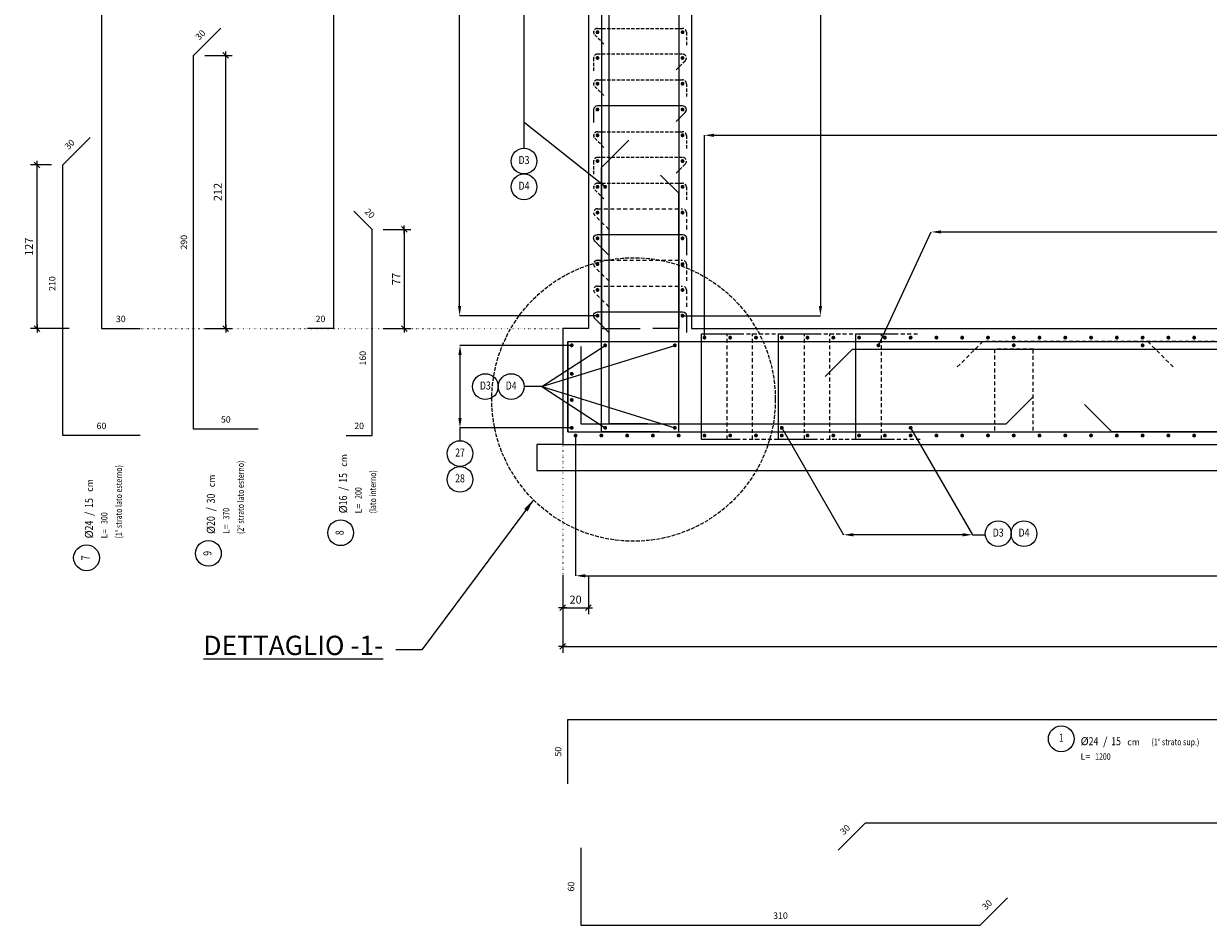
# Model space of a CAD drawing. Extents: x -5744 to 18449, y -7721 to 8893.
# Drawn here: x 4177 to 5096, y -4372 to -3672 of the extents above; entities that cross this region are included whole.
import ezdxf
from ezdxf.enums import TextEntityAlignment as Align

# ---------------------------------------------------------------- set-up
doc = ezdxf.new("R2010")
doc.units = 0
doc.header["$LTSCALE"] = 10
for name, pattern in [('DASHED', [0.5, 0.3, -0.2]), ('HIDDEN', [0.375, 0.25, -0.125]), ('PUNT', [0.1, 0, -0.1]), ('TRATCOR', [0.4, 0.3, -0.1])]:
    doc.linetypes.add(name, pattern=pattern)
for name, color, linetype in [('_01', 1, 'Continuous'), ('_04', 4, 'Continuous'), ('cls_magro', 7, 'Continuous'), ('FERRI', 4, 'Continuous'), ('ferri_02', 1, 'Continuous'), ('ferri_03', 2, 'Continuous'), ('ferri_04', 3, 'Continuous'), ('ferri_dim', 250, 'Continuous'), ('ferri_interni', 3, 'Continuous'), ('ferri_tratt', 3, 'DASHED'), ('ganci_V', 2, 'HIDDEN'), ('P', 2, 'PUNT'), ('T', 1, 'TRATCOR'), ('titoli', 4, 'Continuous'), ('vista', 2, 'Continuous')]:
    doc.layers.add(name, color=color, linetype=linetype)
doc.layers.add('quote', color=1, linetype='Continuous', lineweight=9)
doc.styles.add('testi', font='romans.shx', dxfattribs={"width": 0.8})
doc.styles.add('titoli', font='romans.shx', dxfattribs={"width": 0.8})
doc.dimstyles.new('1-50', dxfattribs={"dimscale": 5, "dimtxt": 2.5, "dimasz": 0.1, "dimexe": 2, "dimexo": 3.5, "dimgap": 1.25, "dimtad": 1, "dimdec": 3, "dimzin": 9, "dimdsep": 46, "dimtxsty": 'testi', "dimblk": 'seg', "dimcen": 3, "dimclrd": 256, "dimclre": 256, "dimclrt": 2, "dimadec": 3, "dimazin": 0, "dimtfac": 1, "dimtdec": 3, "dimtix": 1, "dimtmove": 2, "dimatfit": 0, "dimldrblk": 'seg', "dimfxl": 10, "dimfxlon": 1, "dimtolj": 1, "dimtzin": 0, "dimlwd": -1, "dimlwe": -1, "dimarcsym": 0})
doc.dimstyles.new('1-50FERRI', dxfattribs={"dimscale": 5, "dimtxt": 2, "dimasz": 0, "dimexe": 0, "dimexo": 0, "dimgap": 2, "dimtad": 1, "dimdec": 3, "dimzin": 9, "dimdsep": 46, "dimtxsty": 'testi', "dimblk": 'NONE', "dimcen": 0, "dimse1": 1, "dimse2": 1, "dimsd1": 1, "dimsd2": 1, "dimclrd": 256, "dimclre": 256, "dimclrt": 2, "dimadec": 3, "dimazin": 0, "dimtfac": 1, "dimtdec": 3, "dimtix": 1, "dimtofl": 0, "dimtmove": 2, "dimatfit": 3, "dimldrblk": 'NONE', "dimfxl": 1, "dimtolj": 1, "dimtzin": 0, "dimlwd": -1, "dimlwe": -1, "dimarcsym": 0})
doc.dimstyles.new('FRECCIA1-50', dxfattribs={"dimscale": 5, "dimtxt": 2.5, "dimasz": 2, "dimexe": 2, "dimexo": 3.5, "dimgap": 1.25, "dimtad": 1, "dimdec": 3, "dimzin": 9, "dimdsep": 46, "dimtxsty": 'testi', "dimcen": 3, "dimclrd": 256, "dimclre": 256, "dimclrt": 256, "dimadec": 0, "dimazin": 2, "dimtfac": 1, "dimtdec": 3, "dimtix": 1, "dimtmove": 2, "dimatfit": 0, "dimfxl": 2, "dimtolj": 1, "dimtzin": 0, "dimlwd": -1, "dimlwe": -1, "dimarcsym": 0})
doc.dimstyles.new('RICH_1-50', dxfattribs={"dimscale": 5, "dimtxt": 1e-08, "dimasz": 3, "dimexe": 0, "dimexo": 0, "dimgap": 1e-06, "dimtad": 1, "dimdec": 0, "dimzin": 9, "dimdsep": 46, "dimtxsty": 'testi', "dimcen": 0, "dimclrd": 256, "dimclre": 256, "dimclrt": 200, "dimadec": 3, "dimazin": 0, "dimtfac": 1, "dimtdec": 0, "dimtix": 1, "dimtmove": 2, "dimatfit": 0, "dimfxl": 1, "dimtolj": 1, "dimtzin": 0, "dimlwd": -1, "dimlwe": -1, "dimarcsym": 0})

# ---------------------------------------------------------------- blocks, each defined once
blk = doc.blocks.new('seg')
at = {"layer": '_01'}
blk.add_line((-12.5, 0), (12.5, 0), dxfattribs=at)
at = {"layer": '_04'}
blk.add_line((8.8, 8.8), (-8.8, -8.8), dxfattribs=at)
blk = doc.blocks.new('*D118')
at = {"layer": 'Defpoints', "color": 0, "transparency": 16777216}
for p in [(4615.31, -3908.91), (4595.31, -3998.91), (4615.31, -4125.51)]:
    blk.add_point(p, dxfattribs=at)
at = {"layer": 'quote', "transparency": 16777216}
for p, q in [((4595.31, -4100.51), (4595.31, -4130.51)), ((4615.31, -4100.51), (4615.31, -4130.51)), ((4595.56, -4125.51), (4615.06, -4125.51))]:
    blk.add_line(p, q, dxfattribs=at)
at = {"layer": 'quote', "transparency": 16777216, "xscale": 0.25, "yscale": 0.25, "zscale": 0.25, "rotation": 180}
blk.add_blockref('seg', (4595.31, -4125.51), dxfattribs=at)
at = {"layer": 'quote', "transparency": 16777216, "xscale": 0.25, "yscale": 0.25, "zscale": 0.25}
blk.add_blockref('seg', (4615.31, -4125.51), dxfattribs=at)
at = {"layer": 'quote', "color": 2, "transparency": 16777216, "insert": (4605.31, -4119.26), "char_height": 6.25, "attachment_point": 5, "style": 'testi'}
blk.add_mtext('\\A1;20', dxfattribs=at)
blk = doc.blocks.new('*D120')
at = {"layer": 'Defpoints', "color": 0, "transparency": 16777216}
for p in [(4595.31, -3998.91), (5795.31, -3998.91), (5795.31, -4155.51)]:
    blk.add_point(p, dxfattribs=at)
at = {"layer": 'quote', "transparency": 16777216}
for p, q in [((4595.31, -4130.51), (4595.31, -4160.51)), ((5795.31, -4130.51), (5795.31, -4160.51)), ((4595.56, -4155.51), (5795.06, -4155.51))]:
    blk.add_line(p, q, dxfattribs=at)
at = {"layer": 'quote', "transparency": 16777216, "xscale": 0.25, "yscale": 0.25, "zscale": 0.25, "rotation": 180}
blk.add_blockref('seg', (4595.31, -4155.51), dxfattribs=at)
at = {"layer": 'quote', "transparency": 16777216, "xscale": 0.25, "yscale": 0.25, "zscale": 0.25}
blk.add_blockref('seg', (5795.31, -4155.51), dxfattribs=at)
at = {"layer": 'quote', "color": 2, "transparency": 16777216, "insert": (5195.31, -4149.26), "char_height": 6.25, "attachment_point": 5, "style": 'testi'}
blk.add_mtext('\\A1;1200', dxfattribs=at)
blk = doc.blocks.new('fer_50')
at = {"const_width": 1.5}
blk.add_lwpolyline([(-0.75, 0, 1), (0.75, 0, 1)], format="xyb", close=True, dxfattribs=at)
blk = doc.blocks.new('*D121')
at = {"layer": 'Defpoints', "color": 0, "transparency": 16777216}
for p in [(4599.31, -4212.25), (5724.31, -4212.25), (5724.31, -4212.25)]:
    blk.add_point(p, dxfattribs=at)
at = {"layer": 'ferri_dim', "color": 2, "transparency": 16777216, "insert": (5161.81, -4204.75), "char_height": 5, "attachment_point": 5, "style": 'testi'}
blk.add_mtext('\\A1;1125', dxfattribs=at)
blk = doc.blocks.new('_None')
blk = doc.blocks.new('*D122')
at = {"layer": 'Defpoints', "color": 0, "transparency": 16777216}
for p in [(4599.31, -4212.25), (4599.31, -4212.25), (4599.31, -4262.25)]:
    blk.add_point(p, dxfattribs=at)
at = {"layer": 'ferri_dim', "color": 2, "transparency": 16777216, "insert": (4591.81, -4237.25), "char_height": 5, "attachment_point": 5, "rotation": 90, "style": 'testi'}
blk.add_mtext('\\A1;50', dxfattribs=at)
blk = doc.blocks.new('_PC_POS_1')
at = {"layer": 'ferri_02'}
blk.add_circle((0.4, -0.6), 0.4, dxfattribs=at)
at = {"style": 'testi'}
for tag, height, width, p in [('AST', 0.5, 1.1, (0.9, -0.1)), ('1.POSIZIONE', 0.25, 0.8, (0.4, -0.6))]:
    blk.add_attdef(tag, text='', height=height, dxfattribs=dict(at, width=width)).set_placement(p, align=Align.MIDDLE)
at = {"layer": 'ferri_02', "style": 'testi'}
for s, height, p in [('%%C', 0.25, (1, -0.8)), ('/', 0.25, (1.7, -0.8)), ('cm', 0.2, (2.45, -0.8)), ('L=', 0.2, (1, -1.25))]:
    blk.add_text(s, height=height, dxfattribs=at).set_placement(p)
at = {"layer": 'ferri_03', "style": 'testi', "width": 0.8}
for tag, p, height in [('2.DIAMETRO', (1.25, -0.8), 0.25), ('3.P', (1.95, -0.8), 0.25), ('4.LUNGHEZZA', (1.45, -1.25), 0.2), ("5.QUANTITA'", (2.5, -1.25), 0.2), ('TEXT_1', (1, -1.7), 0.2), ('TEXT_2', (1, -2.15), 0.2)]:
    blk.add_attdef(tag, p, '', height=height, dxfattribs=at)
blk = doc.blocks.new('_PC_POS_interne')
at = {"layer": 'ferri_02'}
blk.add_circle((0, 0.4), 0.4, dxfattribs=at)
at = {"style": 'testi'}
for tag, height, width, p in [('AST', 0.5, 1.1, (0.5, 0.9)), ('POS', 0.25, 0.8, (0, 0.4))]:
    blk.add_attdef(tag, text='', height=height, dxfattribs=dict(at, width=width)).set_placement(p, align=Align.MIDDLE)
at = {"layer": 'ferri_03', "style": 'testi', "width": 0.8}
blk.add_attdef('TEXT', (0.6, 0.2), '', height=0.2, dxfattribs=at)
blk = doc.blocks.new('*D127')
at = {"layer": 'Defpoints', "color": 0, "transparency": 16777216}
for p in [(4765.31, -3985.91), (4865.31, -3985.91), (4813.23, -4068.91)]:
    blk.add_point(p, dxfattribs=at)
at = {"layer": 'ferri_02', "transparency": 16777216}
for p, q in [((4765.31, -3985.91), (4813.23, -4068.91)), ((4865.31, -3985.91), (4913.23, -4068.91)), ((4905.73, -4068.91), (4820.73, -4068.91))]:
    blk.add_line(p, q, dxfattribs=at)
for points in [[(4820.73, -4067.66), (4820.73, -4070.16), (4813.23, -4068.91)], [(4905.73, -4067.66), (4905.73, -4070.16), (4913.23, -4068.91)]]:
    blk.add_solid(points, dxfattribs=at)
at = {"layer": 'ferri_02', "color": 200, "transparency": 16777216, "insert": (4863.23, -4068.91), "char_height": 0.000000025, "attachment_point": 5, "style": 'testi'}
blk.add_mtext('\\A1;100', dxfattribs=at)
blk = doc.blocks.new('*D128')
at = {"layer": 'Defpoints', "color": 0, "transparency": 16777216}
for p in [(4605.31, -3992.66), (5785.31, -3992.66), (5785.31, -4100.72)]:
    blk.add_point(p, dxfattribs=at)
at = {"layer": 'ferri_02', "transparency": 16777216}
for p, q in [((4605.31, -3992.66), (4605.31, -4100.72)), ((5785.31, -3992.66), (5785.31, -4100.72)), ((4612.81, -4100.72), (5777.81, -4100.72))]:
    blk.add_line(p, q, dxfattribs=at)
for points in [[(4612.81, -4099.47), (4612.81, -4101.97), (4605.31, -4100.72)], [(5777.81, -4099.47), (5777.81, -4101.97), (5785.31, -4100.72)]]:
    blk.add_solid(points, dxfattribs=at)
at = {"layer": 'ferri_02', "color": 200, "transparency": 16777216, "insert": (5195.31, -4100.72), "char_height": 0.000000025, "attachment_point": 5, "style": 'testi'}
blk.add_mtext('\\A1;1180', dxfattribs=at)
blk = doc.blocks.new('*D129')
at = {"layer": 'Defpoints', "color": 0, "transparency": 16777216}
for p in [(5675.31, -3758.91), (4705.31, -3915.16), (5675.31, -3915.91)]:
    blk.add_point(p, dxfattribs=at)
at = {"layer": 'ferri_02', "transparency": 16777216}
for p, q in [((4705.31, -3915.16), (4705.31, -3758.91)), ((4712.81, -3758.91), (5667.81, -3758.91)), ((5675.31, -3915.91), (5675.31, -3758.91))]:
    blk.add_line(p, q, dxfattribs=at)
for points in [[(4712.81, -3757.66), (4712.81, -3760.16), (4705.31, -3758.91)], [(5667.81, -3757.66), (5667.81, -3760.16), (5675.31, -3758.91)]]:
    blk.add_solid(points, dxfattribs=at)
at = {"layer": 'ferri_02', "color": 200, "transparency": 16777216, "insert": (5190.31, -3758.91), "char_height": 0.000000025, "attachment_point": 5, "style": 'testi'}
blk.add_mtext('\\A1;970', dxfattribs=at)
blk = doc.blocks.new('*D130')
at = {"layer": 'Defpoints', "color": 0, "transparency": 16777216}
for p in [(5591.35, -3833.91), (4840.31, -3921.91), (5550.31, -3921.91)]:
    blk.add_point(p, dxfattribs=at)
at = {"layer": 'ferri_02', "transparency": 16777216}
for p, q in [((4840.31, -3921.91), (4881.35, -3833.91)), ((4888.85, -3833.91), (5583.85, -3833.91)), ((5550.31, -3921.91), (5591.35, -3833.91))]:
    blk.add_line(p, q, dxfattribs=at)
for points in [[(4888.85, -3832.66), (4888.85, -3835.16), (4881.35, -3833.91)], [(5583.85, -3832.66), (5583.85, -3835.16), (5591.35, -3833.91)]]:
    blk.add_solid(points, dxfattribs=at)
at = {"layer": 'ferri_02', "color": 200, "transparency": 16777216, "insert": (5236.35, -3833.91), "char_height": 0.000000025, "attachment_point": 5, "style": 'testi'}
blk.add_mtext('\\A1;710', dxfattribs=at)
blk = doc.blocks.new('*D131')
at = {"layer": 'Defpoints', "color": 0, "transparency": 16777216}
for p in [(4609.31, -4311.97), (4609.31, -4371.97), (4609.31, -4371.97)]:
    blk.add_point(p, dxfattribs=at)
at = {"layer": 'ferri_dim', "color": 2, "transparency": 16777216, "insert": (4601.81, -4341.97), "char_height": 5, "attachment_point": 5, "rotation": 90, "style": 'testi'}
blk.add_mtext('\\A1;60', dxfattribs=at)
blk = doc.blocks.new('*D132')
at = {"layer": 'Defpoints', "color": 0, "transparency": 16777216}
for p in [(4609.31, -4371.97), (4919.31, -4371.97), (4919.31, -4371.97)]:
    blk.add_point(p, dxfattribs=at)
at = {"layer": 'ferri_dim', "color": 2, "transparency": 16777216, "insert": (4764.31, -4364.47), "char_height": 5, "attachment_point": 5, "style": 'testi'}
blk.add_mtext('\\A1;310', dxfattribs=at)
blk = doc.blocks.new('*D133')
at = {"layer": 'Defpoints', "color": 0, "transparency": 16777216}
for p in [(4940.52, -4350.76), (4940.52, -4350.76), (4919.31, -4371.97)]:
    blk.add_point(p, dxfattribs=at)
at = {"layer": 'ferri_dim', "color": 2, "transparency": 16777216, "insert": (4924.61, -4356.06), "char_height": 5, "attachment_point": 5, "rotation": 45, "style": 'testi'}
blk.add_mtext('\\A1;30', dxfattribs=at)
blk = doc.blocks.new('*D12')
at = {"layer": 'Defpoints', "color": 0, "transparency": 16777216}
for p in [(4830.31, -4292.41), (5570.31, -4292.41), (5570.31, -4292.41)]:
    blk.add_point(p, dxfattribs=at)
at = {"layer": 'ferri_dim', "color": 2, "transparency": 16777216, "insert": (5200.31, -4284.91), "char_height": 5, "attachment_point": 5, "style": 'testi'}
blk.add_mtext('\\A1;740', dxfattribs=at)
blk = doc.blocks.new('*D13')
at = {"layer": 'Defpoints', "color": 0, "transparency": 16777216}
for p in [(4830.31, -4292.41), (4830.31, -4292.41), (4809.1, -4313.62)]:
    blk.add_point(p, dxfattribs=at)
at = {"layer": 'ferri_dim', "color": 2, "transparency": 16777216, "insert": (4814.4, -4297.71), "char_height": 5, "attachment_point": 5, "rotation": 45, "style": 'testi'}
blk.add_mtext('\\A1;30', dxfattribs=at)
blk = doc.blocks.new('*D21')
at = {"layer": 'Defpoints', "color": 0, "transparency": 16777216}
for p in [(4207.41, -3781.91), (4207.41, -3781.91), (4207.41, -3991.91)]:
    blk.add_point(p, dxfattribs=at)
at = {"layer": 'ferri_dim', "color": 2, "transparency": 16777216, "insert": (4199.19, -3873.99), "char_height": 5, "attachment_point": 5, "rotation": 90, "style": 'testi'}
blk.add_mtext('\\A1;210', dxfattribs=at)
blk = doc.blocks.new('*D22')
at = {"layer": 'Defpoints', "color": 0, "transparency": 16777216}
for p in [(4207.41, -3991.91), (4267.41, -3991.91), (4267.41, -3991.91)]:
    blk.add_point(p, dxfattribs=at)
at = {"layer": 'ferri_dim', "color": 2, "transparency": 16777216, "insert": (4237.41, -3984.41), "char_height": 5, "attachment_point": 5, "style": 'testi'}
blk.add_mtext('\\A1;60', dxfattribs=at)
blk = doc.blocks.new('*D23')
at = {"layer": 'Defpoints', "color": 0, "transparency": 16777216}
for p in [(4308.9, -3696.91), (4308.9, -3696.91), (4308.9, -3986.91)]:
    blk.add_point(p, dxfattribs=at)
at = {"layer": 'ferri_dim', "color": 2, "transparency": 16777216, "insert": (4301.4, -3841.91), "char_height": 5, "attachment_point": 5, "rotation": 90, "style": 'testi'}
blk.add_mtext('\\A1;290', dxfattribs=at)
blk = doc.blocks.new('*D24')
at = {"layer": 'Defpoints', "color": 0, "transparency": 16777216}
for p in [(4308.9, -3986.91), (4358.9, -3986.91), (4358.9, -3986.91)]:
    blk.add_point(p, dxfattribs=at)
at = {"layer": 'ferri_dim', "color": 2, "transparency": 16777216, "insert": (4333.9, -3979.41), "char_height": 5, "attachment_point": 5, "style": 'testi'}
blk.add_mtext('\\A1;50', dxfattribs=at)
blk = doc.blocks.new('*D25')
at = {"layer": 'Defpoints', "color": 0, "transparency": 16777216}
for p in [(4237.41, -3240.91), (4237.41, -3908.91), (4237.41, -3908.91)]:
    blk.add_point(p, dxfattribs=at)
at = {"layer": 'ferri_dim', "color": 2, "transparency": 16777216, "insert": (4229.91, -3574.91), "char_height": 5, "attachment_point": 5, "rotation": 90, "style": 'testi'}
blk.add_mtext('\\A1;da 633 a 709', dxfattribs=at)
blk = doc.blocks.new('*D27')
at = {"layer": 'Defpoints', "color": 0, "transparency": 16777216}
for p in [(4187.41, -3781.91), (4207.41, -3781.91), (4237.41, -3908.91)]:
    blk.add_point(p, dxfattribs=at)
at = {"layer": 'quote', "transparency": 16777216}
for p, q in [((4198.66, -3781.91), (4182.41, -3781.91)), ((4187.41, -3908.66), (4187.41, -3782.16)), ((4212.41, -3908.91), (4182.41, -3908.91))]:
    blk.add_line(p, q, dxfattribs=at)
at = {"layer": 'quote', "transparency": 16777216, "xscale": 0.25, "yscale": 0.25, "zscale": 0.25}
for p, rotation in [((4187.41, -3781.91), 90), ((4187.41, -3908.91), 270)]:
    blk.add_blockref('seg', p, dxfattribs=dict(at, rotation=rotation))
at = {"layer": 'quote', "color": 2, "transparency": 16777216, "insert": (4181.16, -3845.41), "char_height": 6.25, "attachment_point": 5, "rotation": 90, "style": 'testi'}
blk.add_mtext('\\A1;127', dxfattribs=at)
blk = doc.blocks.new('*D28')
at = {"layer": 'Defpoints', "color": 0, "transparency": 16777216}
for p in [(4308.9, -3696.91), (4333.9, -3696.91), (4308.9, -3908.91)]:
    blk.add_point(p, dxfattribs=at)
at = {"layer": 'quote', "transparency": 16777216}
for p, q in [((4317.65, -3696.91), (4338.9, -3696.91)), ((4333.9, -3908.66), (4333.9, -3697.16)), ((4317.65, -3908.91), (4338.9, -3908.91))]:
    blk.add_line(p, q, dxfattribs=at)
at = {"layer": 'quote', "transparency": 16777216, "xscale": 0.25, "yscale": 0.25, "zscale": 0.25}
for p, rotation in [((4333.9, -3696.91), 90), ((4333.9, -3908.91), 270)]:
    blk.add_blockref('seg', p, dxfattribs=dict(at, rotation=rotation))
at = {"layer": 'quote', "color": 2, "transparency": 16777216, "insert": (4327.65, -3802.91), "char_height": 6.25, "attachment_point": 5, "rotation": 90, "style": 'testi'}
blk.add_mtext('\\A1;212', dxfattribs=at)
blk = doc.blocks.new('*D29')
at = {"layer": 'Defpoints', "color": 0, "transparency": 16777216}
for p in [(4447.36, -3831.91), (4447.36, -3831.91), (4447.36, -3991.91)]:
    blk.add_point(p, dxfattribs=at)
at = {"layer": 'ferri_dim', "color": 2, "transparency": 16777216, "insert": (4440.14, -3931.91), "char_height": 5, "attachment_point": 5, "rotation": 90, "style": 'testi'}
blk.add_mtext('\\A1;160', dxfattribs=at)
blk = doc.blocks.new('*D30')
at = {"layer": 'Defpoints', "color": 0, "transparency": 16777216}
for p in [(4427.36, -3991.91), (4427.36, -3991.91), (4447.36, -3991.91)]:
    blk.add_point(p, dxfattribs=at)
at = {"layer": 'ferri_dim', "color": 2, "transparency": 16777216, "insert": (4437.36, -3984.41), "char_height": 5, "attachment_point": 5, "style": 'testi'}
blk.add_mtext('\\A1;20', dxfattribs=at)
blk = doc.blocks.new('*D31')
at = {"layer": 'Defpoints', "color": 0, "transparency": 16777216}
for p in [(4417.36, -3253.91), (4417.36, -3908.91), (4417.36, -3908.91)]:
    blk.add_point(p, dxfattribs=at)
at = {"layer": 'ferri_dim', "color": 2, "transparency": 16777216, "insert": (4408.26, -3521.41), "char_height": 5, "attachment_point": 5, "rotation": 90, "style": 'testi'}
blk.add_mtext('\\A1;da 620 a 696', dxfattribs=at)
blk = doc.blocks.new('*D32')
at = {"layer": 'Defpoints', "color": 0, "transparency": 16777216}
for p in [(4447.36, -3831.91), (4447.36, -3908.91), (4472.36, -3908.91)]:
    blk.add_point(p, dxfattribs=at)
at = {"layer": 'quote', "transparency": 16777216}
for p, q in [((4456.11, -3831.91), (4477.36, -3831.91)), ((4472.36, -3832.16), (4472.36, -3908.66)), ((4456.11, -3908.91), (4477.36, -3908.91))]:
    blk.add_line(p, q, dxfattribs=at)
at = {"layer": 'quote', "transparency": 16777216, "xscale": 0.25, "yscale": 0.25, "zscale": 0.25}
for p, rotation in [((4472.36, -3831.91), 90), ((4472.36, -3908.91), 270)]:
    blk.add_blockref('seg', p, dxfattribs=dict(at, rotation=rotation))
at = {"layer": 'quote', "color": 2, "transparency": 16777216, "insert": (4466.11, -3870.41), "char_height": 6.25, "attachment_point": 5, "rotation": 90, "style": 'testi'}
blk.add_mtext('\\A1;77', dxfattribs=at)
blk = doc.blocks.new('*D33')
at = {"layer": 'Defpoints', "color": 0, "transparency": 16777216}
for p in [(4237.41, -3908.91), (4267.41, -3908.91), (4267.41, -3908.91)]:
    blk.add_point(p, dxfattribs=at)
at = {"layer": 'ferri_dim', "color": 2, "transparency": 16777216, "insert": (4252.41, -3901.41), "char_height": 5, "attachment_point": 5, "style": 'testi'}
blk.add_mtext('\\A1;30', dxfattribs=at)
blk = doc.blocks.new('*D34')
at = {"layer": 'Defpoints', "color": 0, "transparency": 16777216}
for p in [(4397.36, -3908.91), (4417.36, -3908.91), (4417.36, -3908.91)]:
    blk.add_point(p, dxfattribs=at)
at = {"layer": 'ferri_dim', "color": 2, "transparency": 16777216, "insert": (4407.36, -3901.41), "char_height": 5, "attachment_point": 5, "style": 'testi'}
blk.add_mtext('\\A1;20', dxfattribs=at)
blk = doc.blocks.new('*D35')
at = {"layer": 'Defpoints', "color": 0, "transparency": 16777216}
for p in [(4228.62, -3760.7), (4228.62, -3760.7), (4207.41, -3781.91)]:
    blk.add_point(p, dxfattribs=at)
at = {"layer": 'ferri_dim', "color": 2, "transparency": 16777216, "insert": (4212.71, -3766), "char_height": 5, "attachment_point": 5, "rotation": 45, "style": 'testi'}
blk.add_mtext('\\A1;30', dxfattribs=at)
blk = doc.blocks.new('*D36')
at = {"layer": 'Defpoints', "color": 0, "transparency": 16777216}
for p in [(4330.12, -3675.7), (4330.12, -3675.7), (4308.9, -3696.91)]:
    blk.add_point(p, dxfattribs=at)
at = {"layer": 'ferri_dim', "color": 2, "transparency": 16777216, "insert": (4314.21, -3681), "char_height": 5, "attachment_point": 5, "rotation": 45, "style": 'testi'}
blk.add_mtext('\\A1;30', dxfattribs=at)
blk = doc.blocks.new('*D37')
at = {"layer": 'Defpoints', "color": 0, "transparency": 16777216}
for p in [(4433.21, -3817.77), (4447.36, -3831.91), (4447.36, -3831.91)]:
    blk.add_point(p, dxfattribs=at)
at = {"layer": 'ferri_dim', "color": 2, "transparency": 16777216, "insert": (4445.59, -3819.53), "char_height": 5, "attachment_point": 5, "rotation": 315, "style": 'testi'}
blk.add_mtext('\\A1;20', dxfattribs=at)
blk = doc.blocks.new('*D38')
at = {"layer": 'Defpoints', "color": 0, "transparency": 16777216}
for p in [(4602.31, -3921.91), (4515.62, -3985.91), (4602.31, -3985.91)]:
    blk.add_point(p, dxfattribs=at)
at = {"layer": 'ferri_02', "transparency": 16777216}
for p, q in [((4602.31, -3921.91), (4515.62, -3921.91)), ((4515.62, -3929.41), (4515.62, -3978.41)), ((4602.31, -3985.91), (4515.62, -3985.91))]:
    blk.add_line(p, q, dxfattribs=at)
for points in [[(4514.37, -3929.41), (4516.87, -3929.41), (4515.62, -3921.91)], [(4514.37, -3978.41), (4516.87, -3978.41), (4515.62, -3985.91)]]:
    blk.add_solid(points, dxfattribs=at)
at = {"layer": 'ferri_02', "color": 200, "transparency": 16777216, "insert": (4515.62, -3953.91), "char_height": 0.000000025, "attachment_point": 5, "rotation": 90, "style": 'testi'}
blk.add_mtext('\\A1;64', dxfattribs=at)
blk = doc.blocks.new('*D60')
at = {"layer": 'Defpoints', "color": 0, "transparency": 16777216}
for p in [(4515.31, -3258.91), (4621.56, -3258.91), (4622.31, -3898.91)]:
    blk.add_point(p, dxfattribs=at)
at = {"layer": 'ferri_02', "transparency": 16777216}
for p, q in [((4621.56, -3258.91), (4515.31, -3258.91)), ((4515.31, -3891.41), (4515.31, -3266.41)), ((4622.31, -3898.91), (4515.31, -3898.91))]:
    blk.add_line(p, q, dxfattribs=at)
for points in [[(4514.06, -3266.41), (4516.56, -3266.41), (4515.31, -3258.91)], [(4514.06, -3891.41), (4516.56, -3891.41), (4515.31, -3898.91)]]:
    blk.add_solid(points, dxfattribs=at)
at = {"layer": 'ferri_02', "color": 200, "transparency": 16777216, "insert": (4515.31, -3578.91), "char_height": 0.000000025, "attachment_point": 5, "rotation": 90, "style": 'testi'}
blk.add_mtext('\\A1;640', dxfattribs=at)
blk = doc.blocks.new('*D62')
at = {"layer": 'Defpoints', "color": 0, "transparency": 16777216}
for p in [(4689.06, -3318.91), (4689.06, -3898.91), (4795.31, -3898.91)]:
    blk.add_point(p, dxfattribs=at)
at = {"layer": 'ferri_02', "transparency": 16777216}
for p, q in [((4689.06, -3318.91), (4795.31, -3318.91)), ((4795.31, -3326.41), (4795.31, -3891.41)), ((4689.06, -3898.91), (4795.31, -3898.91))]:
    blk.add_line(p, q, dxfattribs=at)
for points in [[(4794.06, -3326.41), (4796.56, -3326.41), (4795.31, -3318.91)], [(4794.06, -3891.41), (4796.56, -3891.41), (4795.31, -3898.91)]]:
    blk.add_solid(points, dxfattribs=at)
at = {"layer": 'ferri_02', "color": 200, "transparency": 16777216, "insert": (4795.31, -3608.91), "char_height": 0.000000025, "attachment_point": 5, "rotation": 90, "style": 'testi'}
blk.add_mtext('\\A1;580', dxfattribs=at)

msp = doc.modelspace()

# ---------------------------------------------------------------- linework, layer by layer
at = {"layer": 'cls_magro'}
msp.add_lwpolyline([(4595.3111, -3998.909), (4575.3111, -3998.909), (4575.3111, -4018.909), (5815.3111, -4018.909), (5815.3111, -3998.909), (5795.3111, -3998.909)], dxfattribs=at)
at = {"layer": 'FERRI'}
for points in [[(4304.4101, -3240.909), (4237.4101, -3240.909), (4237.4101, -3908.909), (4267.4101, -3908.909)], [(4682.3111, -3243.909), (4625.3111, -3243.909), (4625.3111, -3908.909), (4655.3111, -3908.909)], [(4397.3556, -3253.909), (4417.3556, -3253.909), (4417.3556, -3908.909), (4397.3556, -3908.909)], [(4665.3111, -3253.909), (4685.3111, -3253.909), (4685.3111, -3908.909), (4665.3111, -3908.909)], [(4661.3111, -3982.909), (4631.3111, -3982.909), (4631.3111, -3646.909), (4645.4533, -3632.7669)], [(4358.9037, -3986.909), (4308.9037, -3986.909), (4308.9037, -3696.909), (4330.1169, -3675.6958)], [(4267.4101, -3991.909), (4207.4101, -3991.909), (4207.4101, -3781.909), (4228.6233, -3760.6958)], [(4670.3111, -3988.909), (4625.3111, -3988.909), (4625.3111, -3783.909), (4646.5243, -3762.6958)], [(4650.3111, -3988.909), (4685.3111, -3988.909), (4685.3111, -3803.909), (4671.169, -3789.7669)], [(4427.3556, -3991.909), (4447.3556, -3991.909), (4447.3556, -3831.909), (4433.2135, -3817.7669)], [(4599.3111, -3918.909), (4599.3111, -3988.909), (5149.3111, -3988.909), (5170.5243, -3967.6958)], [(4599.3111, -3988.909), (4599.3111, -3918.909), (5469.3111, -3918.909), (5490.5243, -3940.1222)], [(4609.3111, -3922.909), (4609.3111, -3982.909), (4939.3111, -3982.909), (4960.5243, -3961.6958)], [(4799.0979, -3946.1222), (4820.3111, -3924.909), (5570.3111, -3924.909), (5591.5243, -3946.1222)], [(5791.3111, -3918.909), (5791.3111, -3988.909), (5021.3111, -3988.909), (5000.0979, -3967.6958)], [(4599.3111, -4262.2472), (4599.3111, -4212.2472), (5724.3111, -4212.2472), (5741.9888, -4229.9249)], [(4809.0979, -4313.6189), (4830.3111, -4292.4057), (5570.3111, -4292.4057), (5591.5243, -4313.6189)], [(4609.3111, -4311.9683), (4609.3111, -4371.9683), (4919.3111, -4371.9683), (4940.5243, -4350.7551)]]:
    msp.add_lwpolyline(points, dxfattribs=at)
at = {"layer": 'ferri_02'}
for p, q in [((4565.3111, -3768.909), (4565.2636, -3369.659)), ((4628.3111, -3798.909), (4565.3111, -3748.909)), ((4579.1699, -3953.909), (4682.3111, -3921.909)), ((4579.1699, -3953.909), (4628.3111, -3921.909)), ((4579.1699, -3953.909), (4565.3111, -3953.909)), ((4579.1699, -3953.909), (4682.3111, -3985.909)), ((4579.1699, -3953.909), (4628.3111, -3985.909)), ((4515.625, -3985.909), (4515.625, -3995.909)), ((4913.2312, -4068.909), (4923.2312, -4068.909))]:
    msp.add_line(p, q, dxfattribs=at)
at = {"layer": 'ferri_interni'}
for points in [[(4683.3614, -3748.2977), (4690.4325, -3741.2266, 0.66817864), (4688.3111, -3736.1053), (4622.3111, -3736.1053, 0.41421356), (4619.3111, -3739.1053), (4619.3111, -3749.1053)], [(4631.0685, -3851.909), (4620.1898, -3841.0304, -0.66817864), (4622.3111, -3835.909), (4688.3111, -3835.909, -0.41421356), (4691.3111, -3838.909), (4691.3111, -3851.909)], [(4631.0685, -3911.909), (4620.1898, -3901.0304, -0.66817864), (4622.3111, -3895.909), (4688.3111, -3895.909, -0.41421356), (4691.3111, -3898.909), (4691.3111, -3911.909)]]:
    msp.add_lwpolyline(points, format="xyb", dxfattribs=at)
for points in [[(4733.0696, -3994.909), (4703.0696, -3994.909), (4703.0696, -3912.909), (4733.0696, -3912.909)], [(4792.7152, -3994.909), (4762.7152, -3994.909), (4762.7152, -3912.909), (4792.7152, -3912.909)], [(4852.7152, -3994.909), (4822.7152, -3994.909), (4822.7152, -3912.909), (4852.7152, -3912.909)]]:
    msp.add_lwpolyline(points, dxfattribs=at)
at = {"layer": 'ferri_tratt'}
for points in [[(4631.0685, -3831.909), (4620.1898, -3821.0304, -0.66817864), (4622.3111, -3815.909), (4688.3111, -3815.909, -0.41421356), (4691.3111, -3818.909), (4691.3111, -3831.909)], [(4631.0685, -3871.909), (4620.1898, -3861.0304, -0.66817864), (4622.3111, -3855.909), (4688.3111, -3855.909, -0.41421356), (4691.3111, -3858.909), (4691.3111, -3871.909)], [(4631.0685, -3891.909), (4620.1898, -3881.0304, -0.66817864), (4622.3111, -3875.909), (4688.3111, -3875.909, -0.41421356), (4691.3111, -3878.909), (4691.3111, -3891.909)]]:
    msp.add_lwpolyline(points, format="xyb", dxfattribs=at)
for points in [[(4752.9986, -3994.909), (4722.9986, -3994.909), (4722.9986, -3912.909), (4752.9986, -3912.909)], [(4772.5036, -3994.909), (4742.5036, -3994.909), (4742.5036, -3912.909), (4772.5036, -3912.909)], [(4812.9986, -3994.909), (4782.9986, -3994.909), (4782.9986, -3912.909), (4812.9986, -3912.909)], [(4832.5036, -3994.909), (4802.5036, -3994.909), (4802.5036, -3912.909), (4832.5036, -3912.909)], [(4872.7152, -3994.909), (4842.7152, -3994.909), (4842.7152, -3912.909), (4872.7152, -3912.909)], [(4599.3111, -3988.909), (4599.3111, -3918.909), (5049.3111, -3918.909), (5070.5243, -3940.1222)], [(4599.3111, -3918.909), (4599.3111, -3988.909), (5369.3111, -3988.909), (5390.5243, -3967.6958)], [(5791.3111, -3988.909), (5791.3111, -3918.909), (4921.3111, -3918.909), (4900.0979, -3940.1222)], [(4960.3348, -3988.109), (4960.3348, -3924.909), (4930.3348, -3924.909), (4930.3348, -3988.109)]]:
    msp.add_lwpolyline(points, dxfattribs=at)
at = {"layer": 'ganci_V'}
for points in [[(4627.2609, -3688.1014), (4620.1898, -3681.0304, -0.66817864), (4622.3111, -3675.909), (4688.3111, -3675.909, -0.41421356), (4691.3111, -3678.909), (4691.3111, -3688.909)], [(4683.3614, -3708.1014), (4690.4325, -3701.0304, 0.66817864), (4688.3111, -3695.909), (4622.3111, -3695.909, 0.41421356), (4619.3111, -3698.909), (4619.3111, -3708.909)], [(4627.2609, -3728.1014), (4620.1898, -3721.0304, -0.66817864), (4622.3111, -3715.909), (4688.3111, -3715.909, -0.41421356), (4691.3111, -3718.909), (4691.3111, -3728.909)], [(4627.2609, -3768.2977), (4620.1898, -3761.2266, -0.66817864), (4622.3111, -3756.1053), (4688.3111, -3756.1053, -0.41421356), (4691.3111, -3759.1053), (4691.3111, -3769.1053)], [(4683.3614, -3788.2977), (4690.4325, -3781.2266, 0.66817864), (4688.3111, -3776.1053), (4622.3111, -3776.1053, 0.41421356), (4619.3111, -3779.1053), (4619.3111, -3789.1053)], [(4627.2609, -3808.2977), (4620.1898, -3801.2266, -0.66817864), (4622.3111, -3796.1053), (4688.3111, -3796.1053, -0.41421356), (4691.3111, -3799.1053), (4691.3111, -3809.1053)]]:
    msp.add_lwpolyline(points, format="xyb", dxfattribs=at)
at = {"layer": 'P'}
for p, q in [((4267.4101, -3908.909), (4595.3111, -3908.909)), ((4595.3111, -3998.909), (4595.3111, -4100.5055))]:
    msp.add_line(p, q, dxfattribs=at)
at = {"layer": 'T'}
msp.add_circle((4650.3111, -3963.909), 110, dxfattribs=at)
at = {"layer": 'vista'}
for points in [[(5795.3111, -3998.909), (5795.3111, -3908.909), (5775.3111, -3908.909), (5775.3111, -3233.909), (4615.3111, -3233.909), (4615.3111, -3908.909), (4595.3111, -3908.909), (4595.3111, -3998.909)], [(5695.3111, -3908.909), (5695.3111, -3313.909), (4695.3111, -3313.909), (4695.3111, -3908.909)]]:
    msp.add_lwpolyline(points, close=True, dxfattribs=at)

# ---------------------------------------------------------------- block references
at = {"layer": 'ferri_02', "xscale": -1}
for p, rotation in [((4622.3111, -3678.909), 270), ((4622.3111, -3698.909), 270), ((4622.3111, -3718.909), 270), ((4622.3111, -3738.909), 270), ((4622.3111, -3758.909), 270), ((4622.3111, -3778.909), 270), ((4622.3111, -3798.909), 270), ((4622.3111, -3818.909), 270), ((4622.3111, -3838.909), 270), ((4622.3111, -3858.909), 270), ((4622.3111, -3878.909), 270), ((4622.3111, -3898.909), 270), ((4602.3111, -3921.909), 270), ((4602.3111, -3943.9719), 270), ((4602.3111, -3964.3036), 270), ((4602.3111, -3985.909), 270), ((4605.3111, -3991.909), 90), ((4625.3111, -3991.909), 90), ((4645.3111, -3991.909), 90), ((4665.3111, -3991.909), 90), ((4685.3111, -3991.909), 90), ((4705.3111, -3991.909), 90), ((4725.3111, -3991.909), 90), ((4745.3111, -3991.909), 90), ((4765.3111, -3991.909), 90), ((4785.3111, -3991.909), 90), ((4805.3111, -3991.909), 90), ((4825.3111, -3991.909), 90), ((4845.3111, -3991.909), 90), ((4865.3111, -3991.909), 90), ((4885.3111, -3991.909), 90), ((4905.3111, -3991.909), 90), ((4925.3111, -3991.909), 90), ((4945.3111, -3991.909), 90), ((4965.3111, -3991.909), 90), ((4985.3111, -3991.909), 90), ((5005.3111, -3991.909), 90), ((5025.3111, -3991.909), 90), ((5045.3111, -3991.909), 90), ((5065.3111, -3991.909), 90), ((5085.3111, -3991.909), 90)]:
    msp.add_blockref('fer_50', p, dxfattribs=dict(at, rotation=rotation))
at = {"layer": 'ferri_02', "rotation": 90}
for p in [(4688.3111, -3678.909), (4688.3111, -3698.909), (4688.3111, -3718.909), (4688.3111, -3738.909), (4688.3111, -3758.909), (4688.3111, -3778.909), (4688.3111, -3798.909), (4688.3111, -3818.909), (4688.3111, -3838.909), (4688.3111, -3858.909), (4688.3111, -3878.909), (4688.3111, -3898.909), (4705.3111, -3915.909), (4725.3111, -3915.909), (4745.3111, -3915.909), (4765.3111, -3915.909), (4785.3111, -3915.909), (4805.3111, -3915.909), (4825.3111, -3915.909), (4845.3111, -3915.909), (4865.3111, -3915.909), (4885.3111, -3915.909), (4905.3111, -3915.909), (4925.3111, -3915.909), (4945.3111, -3915.909), (4965.3111, -3915.909), (4985.3111, -3915.909), (5005.3111, -3915.909), (5025.3111, -3915.909), (5045.3111, -3915.909), (5065.3111, -3915.909), (5085.3111, -3915.909)]:
    msp.add_blockref('fer_50', p, dxfattribs=at)
at = {"layer": 'ferri_03', "xscale": -1}
for p, rotation in [((4628.2636, -3798.9062), 270), ((4628.3111, -3921.909), 270), ((4840.3111, -3921.909), 90), ((4945.3111, -3921.909), 90), ((4682.3111, -3985.909), 270), ((4765.3111, -3985.909), 90), ((4865.3111, -3985.909), 90)]:
    msp.add_blockref('fer_50', p, dxfattribs=dict(at, rotation=rotation))
at = {"layer": 'ferri_03', "rotation": 90}
for p in [(4682.3111, -3921.909), (5045.297, -3921.909), (4628.3111, -3985.909)]:
    msp.add_blockref('fer_50', p, dxfattribs=at)
at = {"layer": 'ferri_04', "xscale": 25, "yscale": 25, "zscale": 25, "rotation": 90}
for p, values in [((4408.0205, -4077.3349), {'1.POSIZIONE': '8', '2.DIAMETRO': '16', '3.P': '15', '4.LUNGHEZZA': '200', 'TEXT_1': '(lato interno)'}), ((4210.8357, -4096.8015), {'1.POSIZIONE': '7', '2.DIAMETRO': '24', '3.P': '15', '4.LUNGHEZZA': '300', 'TEXT_1': '(1° strato lato esterno)'}), ((4305.4037, -4093.3284), {'1.POSIZIONE': '9', '2.DIAMETRO': '20', '3.P': '30', '4.LUNGHEZZA': '370', 'TEXT_1': '(2° strato lato esterno)'})]:
    msp.add_blockref('_PC_POS_1', p, dxfattribs=at).add_auto_attribs(values)
at = {"layer": 'ferri_04'}
ref = msp.add_blockref('_PC_POS_1', (4972.1734, -4212.2472), dxfattribs=dict(at, xscale=25, yscale=25, zscale=25))
ref.add_attrib('1.POSIZIONE', '1', dxfattribs={"layer": '0', "height": 6.25, "style": 'testi', "width": 0.8}).set_placement((4982.1734, -4227.2472), align=Align.MIDDLE)
ref.add_attrib('2.DIAMETRO', '24', (5003.4234, -4232.2472), dxfattribs={"layer": 'ferri_03', "height": 6.25, "style": 'testi', "width": 0.8})
ref.add_attrib('3.P', '15', (5020.9234, -4232.2472), dxfattribs={"layer": 'ferri_03', "height": 6.25, "style": 'testi', "width": 0.8})
ref.add_attrib('4.LUNGHEZZA', '1200', (5008.4234, -4243.4972), dxfattribs={"layer": 'ferri_03', "height": 5, "style": 'testi', "width": 0.8})
ref.add_attrib('TEXT_1', '(1° strato sup.)', (5052.1734, -4232.2472), dxfattribs={"layer": 'ferri_03', "height": 5, "style": 'testi', "width": 0.8})
at = {"layer": 'ferri_interni', "xscale": 25, "yscale": 25, "zscale": 25}
for p, values in [((4565.3111, -3788.909), {'POS': 'D3'}), ((4565.3111, -3808.909), {'POS': 'D4'}), ((4535.3111, -3963.909), {'POS': 'D3'}), ((4555.3111, -3963.909), {'POS': 'D4'}), ((4515.625, -4015.909), {'POS': '27'}), ((4515.625, -4035.909), {'POS': '28'}), ((4933.2672, -4078.061), {'POS': 'D3'}), ((4953.2672, -4078.061), {'POS': 'D4'})]:
    msp.add_blockref('_PC_POS_interne', p, dxfattribs=at).add_auto_attribs(values)

# ---------------------------------------------------------------- texts
at = {"layer": 'titoli', "insert": (4316.5052, -4147.2551), "char_height": 15, "width": 204.082994, "attachment_point": 1, "style": 'titoli'}
msp.add_mtext('{\\LDETTAGLIO -1-}', dxfattribs=at)

# ---------------------------------------------------------------- dimensions: what is measured, and where the dimension line sits
at = {"layer": 'ferri_02'}
for base, p1, p2, angle, picture, middle in [((4515.3111, -3258.909), (4622.3111, -3898.909), (4621.5611, -3258.909), 90, '*D60', (4515.3111, -3578.909)), ((4795.3111, -3898.909), (4689.0611, -3318.909), (4689.0611, -3898.909), 90, '*D62', (4795.3111, -3608.909)), ((4515.625, -3985.909), (4602.3111, -3921.909), (4602.3111, -3985.909), 90, '*D38', (4515.625, -3953.909)), ((4813.2312, -4068.909), (4865.3111, -3985.909), (4765.3111, -3985.909), 180, '*D127', (4863.2312, -4068.909))]:
    dim = msp.add_linear_dim(base=base, p1=p1, p2=p2, angle=angle, dimstyle='RICH_1-50', override={"dimscale": 2.5}, dxfattribs=at)
    dim.commit()
    dim.dimension.update_dxf_attribs({"geometry": picture, "text_midpoint": middle})
for base, p1, p2, picture, middle in [((5675.3111, -3758.909), (4705.3111, -3915.159), (5675.3111, -3915.909), '*D129', (5190.3111, -3758.909)), ((5591.3462, -3833.909), (4840.3111, -3921.909), (5550.3111, -3921.909), '*D130', (5236.3462, -3833.909)), ((5785.3111, -4100.7221), (4605.3111, -3992.659), (5785.3111, -3992.659), '*D128', (5195.3111, -4100.7221))]:
    dim = msp.add_linear_dim(base=base, p1=p1, p2=p2, dimstyle='RICH_1-50', override={"dimscale": 2.5}, dxfattribs=at)
    dim.commit()
    dim.dimension.update_dxf_attribs({"geometry": picture, "text_midpoint": middle})
at = {"layer": 'ferri_dim'}
dim = msp.add_linear_dim(base=(4237.4101, -3908.909), p1=(4237.4101, -3240.909), p2=(4237.4101, -3908.909), angle=270, text='da 633 a 709', dimstyle='1-50FERRI', override={"dimscale": 2.5}, dxfattribs=at)
dim.commit()
dim.dimension.update_dxf_attribs({"geometry": '*D25', "text_midpoint": (4229.9101, -3574.909)})
dim = msp.add_linear_dim(base=(4417.3556, -3908.909), p1=(4417.3556, -3253.909), p2=(4417.3556, -3908.909), angle=270, text='da 620 a 696', dimstyle='1-50FERRI', override={"dimscale": 2.5}, dxfattribs=at)
dim.commit()
dim.dimension.update_dxf_attribs({"geometry": '*D31', "text_midpoint": (4408.2589, -3521.409), "dimtype": 160})
for p1, p2, picture, middle in [((4308.9037, -3696.909), (4330.1169, -3675.6958), '*D36', (4314.207, -3680.9991)), ((4207.4101, -3781.909), (4228.6233, -3760.6958), '*D35', (4212.7134, -3765.9991)), ((4433.2135, -3817.7669), (4447.3556, -3831.909), '*D37', (4445.5878, -3819.5347)), ((4599.3111, -4212.2472), (5724.3111, -4212.2472), '*D121', (5161.8111, -4204.7472)), ((4599.3111, -4262.2472), (4599.3111, -4212.2472), '*D122', (4591.8111, -4237.2472)), ((4830.3111, -4292.4057), (5570.3111, -4292.4057), '*D12', (5200.3111, -4284.9057)), ((4809.0979, -4313.6189), (4830.3111, -4292.4057), '*D13', (4814.4012, -4297.709)), ((4919.3111, -4371.9683), (4940.5243, -4350.7551), '*D133', (4924.6144, -4356.0584))]:
    dim = msp.add_aligned_dim(p1=p1, p2=p2, distance=0, dimstyle='1-50FERRI', override={"dimscale": 2.5}, dxfattribs=at)
    dim.commit()
    dim.dimension.update_dxf_attribs({"geometry": picture, "text_midpoint": middle})
for base, p1, p2, angle, picture, middle in [((4308.9037, -3696.909), (4308.9037, -3986.909), (4308.9037, -3696.909), 90, '*D23', (4301.4037, -3841.909)), ((4427.3556, -3991.909), (4447.3556, -3991.909), (4427.3556, -3991.909), 180, '*D30', (4437.3556, -3984.409)), ((4609.3111, -4371.9683), (4609.3111, -4311.9683), (4609.3111, -4371.9683), 90, '*D131', (4601.8111, -4341.9683))]:
    dim = msp.add_linear_dim(base=base, p1=p1, p2=p2, angle=angle, dimstyle='1-50FERRI', override={"dimscale": 2.5}, dxfattribs=at)
    dim.commit()
    dim.dimension.update_dxf_attribs({"geometry": picture, "text_midpoint": middle})
for base, p1, p2, picture, middle in [((4207.4101, -3781.909), (4207.4101, -3991.909), (4207.4101, -3781.909), '*D21', (4199.1914, -3873.9856)), ((4447.3556, -3831.909), (4447.3556, -3991.909), (4447.3556, -3831.909), '*D29', (4440.138, -3931.909))]:
    dim = msp.add_linear_dim(base=base, p1=p1, p2=p2, angle=90, dimstyle='1-50FERRI', override={"dimscale": 2.5}, dxfattribs=at)
    dim.commit()
    dim.dimension.update_dxf_attribs({"geometry": picture, "text_midpoint": middle, "dimtype": 160})
for base, p1, p2, picture, middle in [((4267.4101, -3908.909), (4237.4101, -3908.909), (4267.4101, -3908.909), '*D33', (4252.4101, -3901.409)), ((4417.3556, -3908.909), (4397.3556, -3908.909), (4417.3556, -3908.909), '*D34', (4407.3556, -3901.409)), ((4358.9037, -3986.909), (4308.9037, -3986.909), (4358.9037, -3986.909), '*D24', (4333.9037, -3979.409)), ((4267.4101, -3991.909), (4207.4101, -3991.909), (4267.4101, -3991.909), '*D22', (4237.4101, -3984.409)), ((4919.3111, -4371.9683), (4609.3111, -4371.9683), (4919.3111, -4371.9683), '*D132', (4764.3111, -4364.4683))]:
    dim = msp.add_linear_dim(base=base, p1=p1, p2=p2, dimstyle='1-50FERRI', override={"dimscale": 2.5}, dxfattribs=at)
    dim.commit()
    dim.dimension.update_dxf_attribs({"geometry": picture, "text_midpoint": middle})
at = {"layer": 'quote'}
for base, p1, p2, picture, middle in [((4333.9037, -3696.909), (4308.9037, -3908.909), (4308.9037, -3696.909), '*D28', (4327.6537, -3802.909)), ((4187.4101, -3781.909), (4237.4101, -3908.909), (4207.4101, -3781.909), '*D27', (4181.1601, -3845.409)), ((4472.3556, -3908.909), (4447.3556, -3831.909), (4447.3556, -3908.909), '*D32', (4466.1056, -3870.409))]:
    dim = msp.add_linear_dim(base=base, p1=p1, p2=p2, angle=90, dimstyle='1-50', override={"dimscale": 2.5}, dxfattribs=at)
    dim.commit()
    dim.dimension.update_dxf_attribs({"geometry": picture, "text_midpoint": middle})
for base, p2, picture, middle in [((4615.3111, -4125.5055), (4615.3111, -3908.909), '*D118', (4605.3111, -4119.2555)), ((5795.3111, -4155.5055), (5795.3111, -3998.909), '*D120', (5195.3111, -4149.2555))]:
    dim = msp.add_linear_dim(base=base, p1=(4595.3111, -3998.909), p2=p2, dimstyle='1-50', override={"dimscale": 2.5}, dxfattribs=at)
    dim.commit()
    dim.dimension.update_dxf_attribs({"geometry": picture, "text_midpoint": middle})

# ---------------------------------------------------------------- leaders
msp.add_leader([(4572.663, -4041.8242), (4485.9027, -4158.1772), (4465.9027, -4158.1772)], dimstyle='FRECCIA1-50', override={"dimgap": 1.25, "dimtad": 0}, dxfattribs=at)

doc.saveas('drawing.dxf')
